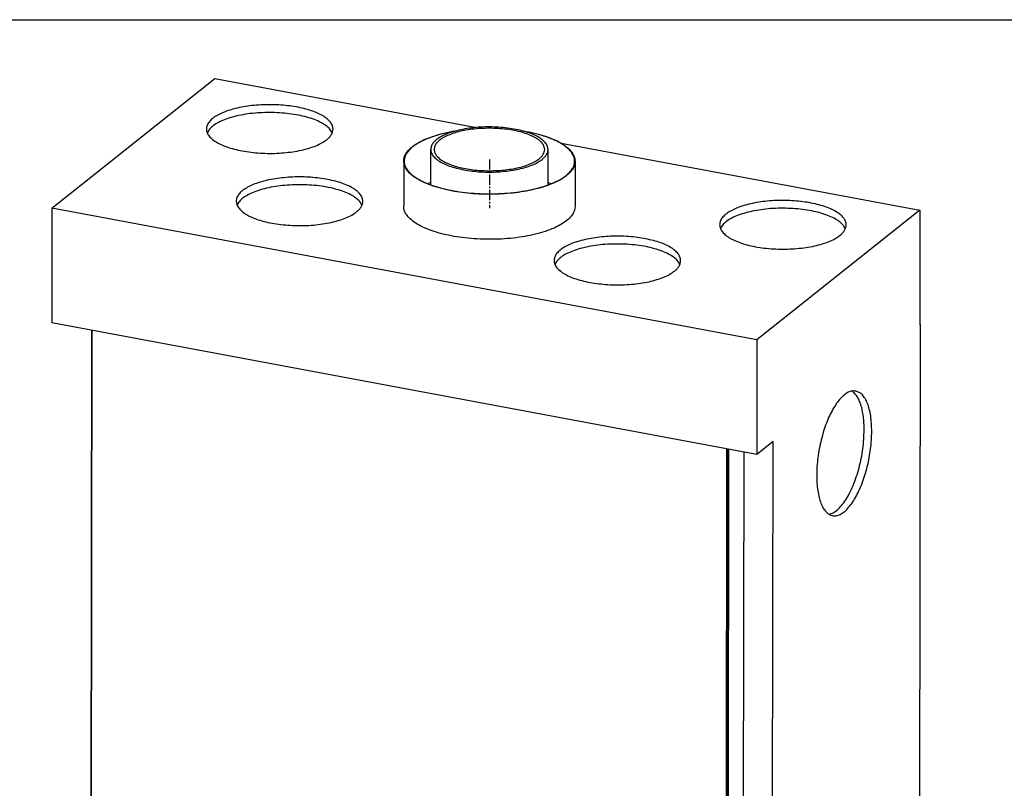
# Model space of a CAD drawing. Units: millimetres. Extents: x 0 to 287, y 17 to 217.
# Drawn here: x 165 to 224, y 171 to 217 of the extents above; entities that cross this region are included whole.
import ezdxf

# ---------------------------------------------------------------- set-up
doc = ezdxf.new("R2010")
doc.units = ezdxf.units.MM
doc.linetypes.add('DOT_CENTER', pattern=[14, 12, -1, 0, -1])
doc.layers.add('1', color=7, linetype='Continuous')

# ---------------------------------------------------------------- blocks, each defined once
blk = doc.blocks.new('metalfire_a4h_tf_AVENUE__1')
at = {"layer": '1', "color": 7, "linetype": 'Continuous'}
blk.add_line((0, 216.534), (287, 216.534), dxfattribs=at)
blk = doc.blocks.new('1__2', base_point=(100190, 101900))
blk.add_blockref('metalfire_a4h_tf_AVENUE__1', (0, 0))
blk = doc.blocks.new('SD_drawing__18')
at = {"layer": '1'}
blk.add_blockref('1__2', (100190, 101900), dxfattribs=at)
blk = doc.blocks.new('GLASS_FRONT_AV_800-75_2S_5mm_1__43', base_point=(3394, 3141.9))
at = {"color": 7, "linetype": 'Continuous'}
for p, q in [((3394, 3282.3), (3394.8, 3962.9)), ((3394.2, 3282.5), (3395, 3962.8)), ((4146.2, 3142.3), (4147.1, 3822.6)), ((4146.9, 3141.9), (4147.7, 3822.4)), ((4148.6, 3143.3), (4149.5, 3822.1)), ((3394, 3282.3), (3394.2, 3282.5)), ((3394, 3282.3), (4146.9, 3141.9)), ((3394.2, 3282.5), (4146.2, 3142.3)), ((4146.9, 3141.9), (4146.2, 3142.3)), ((4148.6, 3143.3), (4146.9, 3141.9))]:
    blk.add_line(p, q, dxfattribs=at)
blk = doc.blocks.new('Glass_Standard_1__44', base_point=(3394, 3141.9))
blk.add_blockref('GLASS_FRONT_AV_800-75_2S_5mm_1__43', (3394, 3141.9))
blk = doc.blocks.new('Base_Avenue_800-75_2SL-Palettecad__60', base_point=(3347.2, 3053.8))
at = {"color": 7, "linetype": 'Continuous'}
for p, q in [((3347.4, 4107.4), (3540.3, 4260.9)), ((3540.3, 4260.9), (3850.6, 4203.1)), ((3796.2, 4135), (3796.3, 4177.1)), ((3935.2, 4134.9), (3935.3, 4176.9)), ((3950.6, 4184.4), (4375.7, 4105.1)), ((3764.2, 4163.2), (3764.2, 4109.7)), ((3967.2, 4163), (3967.2, 4109.4)), ((3347.4, 4107.4), (3347.2, 3971.7)), ((4182.7, 3951.7), (3347.4, 4107.4)), ((4375.7, 4105.1), (4182.7, 3951.7)), ((4375.7, 4105.1), (4375.5, 3969.4)), ((4182.6, 3815.9), (3347.2, 3971.7)), ((4376, 3969.8), (4375.1, 3226)), ((4376, 3969.8), (4375.5, 3969.9)), ((4375.5, 3969.4), (4376, 3969.8)), ((4182.7, 3951.7), (4182.6, 3815.9)), ((4201.7, 3831.2), (4182.6, 3815.9)), ((4200.8, 3142.8), (4201.7, 3831.2)), ((4166.6, 3149.2), (4167.4, 3818.8))]:
    blk.add_line(p, q, dxfattribs=at)
for points in [[(3680.5, 4201.1), (3679.7, 4205.2), (3677.5, 4209.2), (3673.7, 4213.1), (3668.6, 4216.7), (3662.2, 4220), (3654.6, 4222.9), (3646.1, 4225.4), (3636.7, 4227.4), (3626.7, 4228.8), (3616.2, 4229.7), (3605.5, 4230), (3594.9, 4229.7), (3584.4, 4228.9), (3574.4, 4227.4), (3565, 4225.5), (3556.4, 4223), (3548.8, 4220.1), (3542.4, 4216.9), (3537.3, 4213.2), (3533.6, 4209.4), (3531.3, 4205.4), (3530.5, 4201.3)], [(3679.5, 4196.5), (3676.8, 4200.9), (3672.2, 4205), (3666.1, 4208.9), (3658.4, 4212.3), (3649.5, 4215.3), (3639.5, 4217.6), (3628.6, 4219.3), (3617.2, 4220.4), (3605.5, 4220.8), (3593.8, 4220.4), (3582.4, 4219.4), (3571.6, 4217.7), (3561.5, 4215.4), (3552.6, 4212.4), (3544.9, 4209), (3538.8, 4205.2), (3534.3, 4201), (3531.5, 4196.7)], [(3530.5, 4201.3), (3531.3, 4197), (3533.8, 4192.8), (3537.9, 4188.8), (3543.5, 4185), (3550.5, 4181.7), (3558.7, 4178.7), (3568, 4176.3), (3578.1, 4174.4), (3588.8, 4173.1), (3599.9, 4172.5), (3611.1, 4172.4), (3622.1, 4173.1), (3632.9, 4174.3), (3643, 4176.2), (3652.2, 4178.6), (3660.4, 4181.5), (3667.4, 4184.9), (3673.1, 4188.6)], [(3673.1, 4188.6), (3676.3, 4191.6), (3678.6, 4194.7), (3680, 4197.9), (3680.5, 4201.1)], [(3774.3, 4180.2), (3780.4, 4184.3), (3787.7, 4188.2), (3796.2, 4191.6), (3805.8, 4194.7), (3816.2, 4197.2), (3827.4, 4199.3)], [(3935.3, 4176.9), (3934.4, 4181.1), (3931.9, 4185.1), (3927.7, 4189), (3922, 4192.6), (3914.9, 4195.8), (3906.6, 4198.5), (3897.3, 4200.7), (3887.3, 4202.3), (3876.7, 4203.3), (3865.8, 4203.7), (3854.9, 4203.4), (3844.3, 4202.4), (3834.2, 4200.8), (3824.9, 4198.6), (3816.6, 4195.9), (3809.5, 4192.7), (3803.8, 4189.2), (3799.7, 4185.3), (3797.1, 4181.2), (3796.3, 4177.1)], [(3931.3, 4176.9), (3930.4, 4180.8), (3928.1, 4184.7), (3924.1, 4188.3), (3918.8, 4191.7), (3912.1, 4194.7), (3904.3, 4197.3), (3895.5, 4199.4), (3886, 4200.9), (3876, 4201.8), (3865.8, 4202.1), (3855.5, 4201.8), (3845.5, 4200.9), (3836, 4199.4), (3827.3, 4197.4), (3819.5, 4194.8), (3812.8, 4191.8), (3807.4, 4188.5), (3803.5, 4184.8), (3801.1, 4181), (3800.3, 4177)], [(3904.2, 4199.2), (3917.6, 4196.6), (3929.9, 4193.3), (3940.8, 4189.3), (3950, 4184.8), (3957.4, 4179.7), (3962.8, 4174.4), (3966.1, 4168.7), (3967.2, 4163)], [(3825.3, 4198.7), (3812.4, 4196.1), (3800.6, 4192.8), (3790.1, 4188.9), (3781.2, 4184.5), (3774.1, 4179.6), (3769, 4174.3), (3765.8, 4168.8), (3764.7, 4163.2)], [(3966.7, 4163), (3965.7, 4168.6), (3962.5, 4174.1), (3957.4, 4179.3), (3950.3, 4184.3), (3941.4, 4188.7), (3931, 4192.7), (3919.2, 4196), (3906.2, 4198.6)], [(3764.2, 4163.2), (3764.9, 4167.6), (3766.8, 4171.9), (3770, 4176.1), (3774.3, 4180.2)], [(3796.3, 4177.1), (3797, 4173.1), (3799.3, 4169.2), (3803.1, 4165.5), (3808.3, 4162), (3814.8, 4158.9), (3822.4, 4156.1), (3831, 4153.9), (3840.3, 4152.1), (3850.2, 4150.9), (3860.5, 4150.3), (3870.9, 4150.3), (3881.2, 4150.9), (3891.1, 4152.1), (3900.5, 4153.8), (3909, 4156), (3916.7, 4158.7), (3923.1, 4161.8), (3928.3, 4165.3)], [(3800.3, 4177), (3801, 4173.3), (3803.2, 4169.6), (3806.7, 4166.1), (3811.6, 4162.9), (3817.7, 4159.9), (3824.9, 4157.3), (3833, 4155.2), (3841.8, 4153.6), (3851.1, 4152.4), (3860.8, 4151.9), (3870.6, 4151.9), (3880.3, 4152.4), (3889.6, 4153.5), (3898.5, 4155.1), (3906.6, 4157.2), (3913.7, 4159.8), (3919.8, 4162.7), (3924.7, 4166)], [(3924.7, 4166), (3927.6, 4168.6), (3929.6, 4171.3), (3930.8, 4174.1), (3931.3, 4176.9)], [(3928.3, 4165.3), (3931.3, 4168.1), (3933.5, 4170.9), (3934.8, 4173.9), (3935.3, 4176.9)], [(3967.2, 4163), (3966.2, 4157.4), (3963.1, 4152), (3958, 4146.8), (3951.1, 4141.9), (3942.4, 4137.5), (3932.2, 4133.6), (3920.6, 4130.2), (3907.9, 4127.6), (3894.3, 4125.7), (3880.1, 4124.5), (3865.7, 4124.1), (3851.2, 4124.5), (3837.1, 4125.7), (3823.5, 4127.7), (3810.8, 4130.4), (3799.2, 4133.7), (3789, 4137.7), (3780.3, 4142.1), (3773.4, 4147), (3768.3, 4152.3), (3765.3, 4157.7), (3764.2, 4163.2)], [(3764.7, 4163.2), (3765.6, 4158), (3768.4, 4152.9), (3772.8, 4148), (3779, 4143.3), (3786.7, 4139), (3795.9, 4135.2), (3806.3, 4131.8), (3817.8, 4129), (3830.2, 4126.8), (3843.2, 4125.3), (3856.6, 4124.5), (3870.2, 4124.3), (3883.7, 4124.9), (3896.9, 4126.2), (3909.5, 4128.1), (3921.3, 4130.7), (3932.1, 4133.8), (3941.7, 4137.5), (3950, 4141.6), (3956.7, 4146.2)], [(3956.7, 4146.2), (3961, 4150.2), (3964.2, 4154.4), (3966.1, 4158.6), (3966.7, 4163)], [(3715.8, 4115.6), (3715.1, 4119.7), (3712.8, 4123.7), (3709.1, 4127.5), (3704, 4131.2), (3697.5, 4134.5), (3690, 4137.4), (3681.4, 4139.9), (3672, 4141.8), (3662, 4143.3), (3651.5, 4144.2), (3640.9, 4144.5), (3630.2, 4144.2), (3619.7, 4143.3), (3609.7, 4141.9), (3600.3, 4140), (3591.8, 4137.5), (3584.2, 4134.6), (3577.8, 4131.3), (3572.6, 4127.7), (3568.9, 4123.9), (3566.6, 4119.9), (3565.8, 4115.8)], [(3714.9, 4111), (3712.1, 4115.3), (3707.6, 4119.5), (3701.4, 4123.4), (3693.8, 4126.8), (3684.8, 4129.7), (3674.8, 4132.1), (3664, 4133.8), (3652.6, 4134.9), (3640.9, 4135.3), (3629.2, 4134.9), (3617.7, 4133.9), (3606.9, 4132.2), (3596.9, 4129.8), (3587.9, 4126.9), (3580.3, 4123.5), (3574.1, 4119.7), (3569.6, 4115.5), (3566.8, 4111.1)], [(3796.2, 4137.8), (3794.4, 4137.1), (3792.6, 4136.4)], [(3938.8, 4136.3), (3937, 4137), (3935.2, 4137.7)], [(3565.8, 4115.8), (3566.7, 4111.5), (3569.2, 4107.3), (3573.2, 4103.2), (3578.8, 4099.5), (3585.8, 4096.1), (3594, 4093.2), (3603.3, 4090.7), (3613.4, 4088.9), (3624.1, 4087.6), (3635.2, 4086.9), (3646.4, 4086.9), (3657.5, 4087.5), (3668.2, 4088.8), (3678.3, 4090.6), (3687.6, 4093.1), (3695.8, 4096), (3702.8, 4099.3), (3708.4, 4103.1)], [(3708.4, 4103.1), (3711.6, 4106), (3713.9, 4109.2), (3715.4, 4112.3), (3715.8, 4115.6)], [(3967.2, 4109.4), (3966.1, 4103.9), (3963, 4098.5), (3958, 4093.3), (3951, 4088.4), (3942.3, 4083.9), (3932.1, 4080), (3920.5, 4076.7), (3907.8, 4074), (3894.2, 4072.1), (3880.1, 4070.9), (3865.6, 4070.6), (3851.2, 4071), (3837, 4072.2), (3823.5, 4074.1), (3810.8, 4076.8), (3799.2, 4080.2), (3788.9, 4084.1), (3780.3, 4088.6), (3773.3, 4093.5), (3768.3, 4098.7), (3765.2, 4104.1), (3764.2, 4109.7)], [(4288.4, 4087.7), (4287.7, 4091.8), (4285.4, 4095.8), (4281.7, 4099.7), (4276.5, 4103.3), (4270.1, 4106.6), (4262.6, 4109.5), (4254, 4112), (4244.6, 4114), (4234.6, 4115.4), (4224.1, 4116.3), (4213.5, 4116.6), (4202.8, 4116.4), (4192.3, 4115.5), (4182.3, 4114.1), (4172.9, 4112.1), (4164.3, 4109.7), (4156.8, 4106.8), (4150.4, 4103.5), (4145.2, 4099.9), (4141.5, 4096), (4139.2, 4092), (4138.4, 4087.9)], [(4287.5, 4083.1), (4284.7, 4087.5), (4280.2, 4091.7), (4274, 4095.5), (4266.4, 4098.9), (4257.4, 4101.9), (4247.4, 4104.2), (4236.6, 4106), (4225.2, 4107), (4213.5, 4107.4), (4201.8, 4107.1), (4190.3, 4106), (4179.5, 4104.3), (4169.5, 4102), (4160.5, 4099.1), (4152.9, 4095.7), (4146.7, 4091.8), (4142.2, 4087.7), (4139.4, 4083.3)], [(4138.4, 4087.9), (4139.3, 4083.6), (4141.8, 4079.4), (4145.8, 4075.4), (4151.4, 4071.7), (4158.4, 4068.3), (4166.6, 4065.3), (4175.9, 4062.9), (4186, 4061), (4196.7, 4059.7), (4207.8, 4059.1), (4219, 4059.1), (4230.1, 4059.7), (4240.8, 4060.9), (4250.9, 4062.8), (4260.2, 4065.2), (4268.4, 4068.1), (4275.4, 4071.5), (4281, 4075.2)], [(4281, 4075.2), (4284.2, 4078.2), (4286.5, 4081.3), (4288, 4084.5), (4288.4, 4087.7)], [(4092.3, 4045.4), (4091.5, 4049.5), (4089.3, 4053.5), (4085.5, 4057.3), (4080.4, 4061), (4074, 4064.3), (4066.4, 4067.2), (4057.9, 4069.6), (4048.5, 4071.6), (4038.5, 4073.1), (4028, 4074), (4017.3, 4074.3), (4006.7, 4074), (3996.2, 4073.1), (3986.2, 4071.7), (3976.8, 4069.7), (3968.2, 4067.3), (3960.6, 4064.4), (3954.2, 4061.1), (3949.1, 4057.5), (3945.4, 4053.7), (3943.1, 4049.6), (3942.3, 4045.5)], [(4091.3, 4040.7), (4088.6, 4045.1), (4084, 4049.3), (4077.9, 4053.1), (4070.2, 4056.6), (4061.3, 4059.5), (4051.3, 4061.9), (4040.4, 4063.6), (4029, 4064.7), (4017.3, 4065), (4005.6, 4064.7), (3994.2, 4063.7), (3983.4, 4062), (3973.3, 4059.6), (3964.4, 4056.7), (3956.8, 4053.3), (3950.6, 4049.5), (3946.1, 4045.3), (3943.3, 4040.9)], [(3942.3, 4045.5), (3943.1, 4041.2), (3945.6, 4037), (3949.7, 4033), (3955.3, 4029.3), (3962.3, 4025.9), (3970.5, 4023), (3979.8, 4020.5), (3989.9, 4018.7), (4000.6, 4017.4), (4011.7, 4016.7), (4022.9, 4016.7), (4033.9, 4017.3), (4044.7, 4018.6), (4054.8, 4020.4), (4064, 4022.9), (4072.2, 4025.8), (4079.2, 4029.1), (4084.9, 4032.9)], [(4084.9, 4032.9), (4088.1, 4035.8), (4090.4, 4038.9), (4091.8, 4042.1), (4092.3, 4045.4)], [(4299.8, 3890.8), (4295.5, 3890.9), (4290.9, 3889.4), (4286.3, 3886.5), (4281.7, 3882.1), (4277.1, 3876.4), (4272.7, 3869.6), (4268.6, 3861.6), (4264.9, 3852.8), (4261.6, 3843.2), (4258.8, 3833.1), (4256.5, 3822.6), (4254.9, 3812.1), (4253.8, 3801.6), (4253.5, 3791.5), (4253.8, 3781.9), (4254.7, 3773), (4256.3, 3765), (4258.5, 3758.1), (4261.3, 3752.3), (4264.5, 3747.9), (4268.2, 3744.9), (4272.3, 3743.4)], [(4309.6, 3844.7), (4309.4, 3853), (4308.7, 3860.8), (4307.5, 3868), (4305.8, 3874.4), (4303.7, 3879.9), (4301.2, 3884.6), (4298.3, 3888.2), (4295.1, 3890.8)], [(4318.7, 3843), (4318.3, 3852.6), (4317.4, 3861.4), (4315.8, 3869.4), (4313.6, 3876.3), (4310.8, 3881.9), (4307.6, 3886.3), (4303.9, 3889.3), (4299.8, 3890.8)], [(4268, 3745.1), (4272.9, 3746.8), (4277.9, 3750.3), (4282.9, 3755.4), (4287.8, 3762), (4292.4, 3770), (4296.6, 3779.1), (4300.4, 3789.1), (4303.6, 3799.9), (4306.2, 3811.1), (4308.1, 3822.5), (4309.2, 3833.8), (4309.6, 3844.7)], [(4272.3, 3743.4), (4276.7, 3743.3), (4281.2, 3744.8), (4285.9, 3747.8), (4290.5, 3752.2), (4295.1, 3757.9), (4299.4, 3764.8), (4303.5, 3772.7), (4307.3, 3781.6), (4310.6, 3791.2), (4313.4, 3801.4), (4315.7, 3811.9), (4317.3, 3822.4), (4318.3, 3832.9), (4318.7, 3843)]]:
    blk.add_spline(points, degree=3, dxfattribs=at)
at = {"layer": '1', "color": 2, "linetype": 'DOT_CENTER'}
blk.add_line((3865.7, 4165.1), (3865.7, 4107.6), dxfattribs=at)
blk = doc.blocks.new('BASE_AVENUE_800_75_2SL_1__61', base_point=(3347.2, 3037.2))
for name, p in [('Base_Avenue_800-75_2SL-Palettecad__60', (3347.2, 3053.8)), ('Glass_Standard_1__44', (3394, 3141.9))]:
    blk.add_blockref(name, p)
blk = doc.blocks.new('PALETTECAD_AVENUE_800_75_2SL__62', base_point=(3347.2, 3037.2))
blk.add_blockref('BASE_AVENUE_800_75_2SL_1__61', (3347.2, 3037.2))
blk = doc.blocks.new('Gen1', base_point=(3880, 3760))
blk.add_blockref('PALETTECAD_AVENUE_800_75_2SL__62', (3347.2, 3037.2))

msp = doc.modelspace()

# ---------------------------------------------------------------- block references
msp.add_blockref('SD_drawing__18', (0, 0))
at = {"xscale": 0.05, "yscale": 0.05, "zscale": 0.05}
msp.add_blockref('Gen1', (194, 188), dxfattribs=at)

doc.saveas('drawing.dxf')
